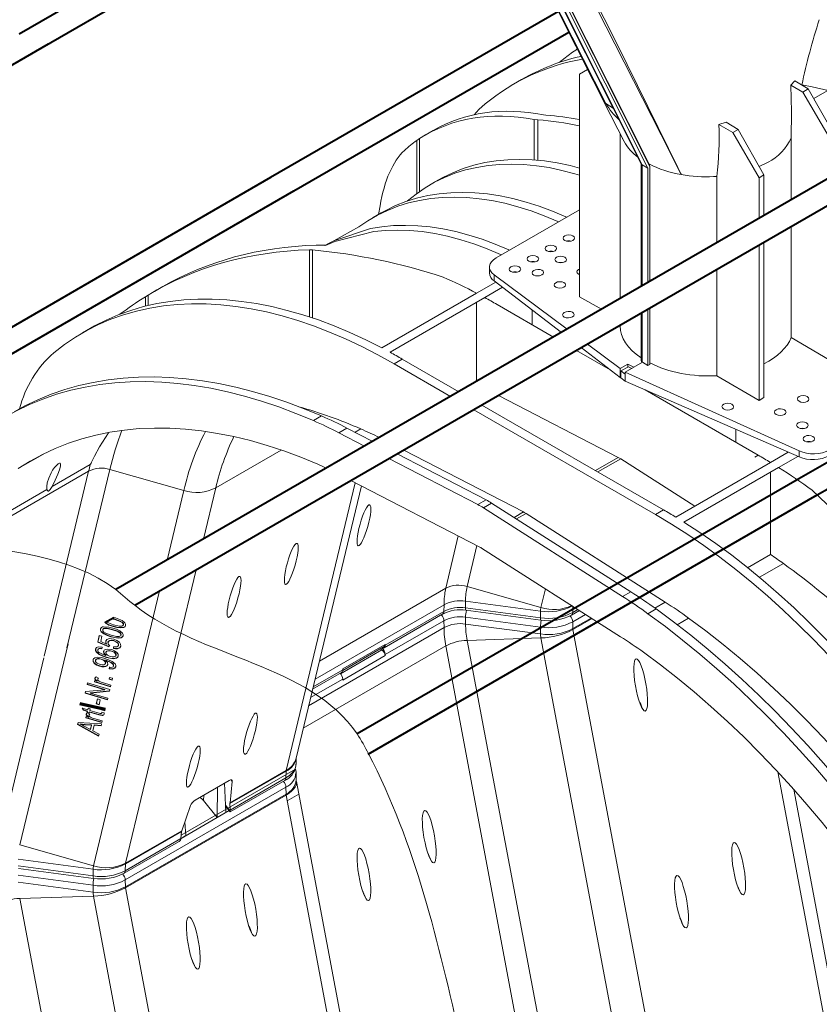
# Model space of a CAD drawing. Units: millimetres. Extents: x -7186 to 15976, y 0 to 2520.
# Drawn here: x 200 to 356, y 990 to 1182 of the extents above; entities that cross this region are included whole.
import ezdxf
from ezdxf import colors
from ezdxf.entities.mleader import LeaderData, LeaderLine
from ezdxf.math import Vec2, Vec3

# ---------------------------------------------------------------- set-up
doc = ezdxf.new("R2010")
doc.units = ezdxf.units.MM
doc.header["$LTSCALE"] = 0.5
for name, color, linetype, lineweight in [('HAURATON_ConstructionSite_Contour', 7, 'Continuous', 40), ('HAURATON_Isometrie', 9, 'Continuous', 5), ('HAURATON_Product_Contour', 7, 'Continuous', 40)]:
    doc.layers.add(name, color=color, linetype=linetype, lineweight=lineweight)
doc.layers.add('HAURATON_Text_Macro', color=112, linetype='Continuous')
doc.styles.get("Standard").update_dxf_attribs({"font": 'arial.ttf'})

msp = doc.modelspace()

# ---------------------------------------------------------------- linework, layer by layer
at = {"layer": 'HAURATON_ConstructionSite_Contour'}
for p, q in [((290.697, 1231.926), (199.738, 1179.416)), ((204.239, 1176.818), (295.198, 1229.328)), ((304.818, 1183.79), (248.733, 1151.413)), ((253.234, 1148.815), (306.849, 1179.767)), ((143.032, 1141.484), (205.423, 1177.502)), ((394.17, 1172.473), (303.211, 1119.964)), ((307.711, 1117.366), (398.67, 1169.875)), ((248.733, 1151.413), (154.092, 1096.778)), ((157.805, 1093.732), (253.234, 1148.815)), ((441.697, 1144.654), (350.738, 1092.144)), ((355.239, 1089.546), (446.198, 1142.056)), ((303.211, 1119.964), (218.548, 1071.089)), ((222.257, 1068.034), (307.711, 1117.366)), ((351.373, 1092.511), (265.566, 1042.976)), ((267.747, 1039.038), (355.239, 1089.547)), ((216.434, 1064.672), (218.161, 1065.669))]:
    msp.add_line(p, q, dxfattribs=at)
at = {"layer": 'HAURATON_Isometrie'}
for p, q in [((304.626, 1188.37), (322.267, 1153.255)), ((305.044, 1188.612), (322.649, 1153.57)), ((305.09, 1188.638), (322.48, 1154.025)), ((303.951, 1187.981), (320.956, 1154.134)), ((304.028, 1188.025), (321.162, 1153.921)), ((374.464, 1178.292), (354.581, 1166.814)), ((310.504, 1172.526), (308.915, 1171.609)), ((308.915, 1171.609), (308.915, 1128.185)), ((297.65, 1170.545), (296.059, 1169.626)), ((350.864, 1170.303), (350.115, 1169.473)), ((350.115, 1169.473), (352.464, 1168.094)), ((350.864, 1170.303), (353.507, 1168.697)), ((352.464, 1168.094), (353.507, 1168.697)), ((357.599, 1159.302), (352.464, 1168.094)), ((353.507, 1168.697), (358.554, 1159.853)), ((314.034, 1165.868), (315.506, 1164.981)), ((301.906, 1163.657), (302.392, 1163.595)), ((300.801, 1162.676), (300.072, 1162.768)), ((300.072, 1154.862), (300.072, 1162.768)), ((300.801, 1154.801), (300.801, 1162.676)), ((337.517, 1162.2), (336.092, 1161.775)), ((336.092, 1161.775), (338.781, 1160.195)), ((337.517, 1162.2), (339.825, 1160.798)), ((280.428, 1160.603), (278.815, 1159.672)), ((316.859, 1159.935), (316.859, 1127.843)), ((338.781, 1160.195), (339.825, 1160.798)), ((343.917, 1151.403), (338.781, 1160.195)), ((339.825, 1160.798), (344.871, 1151.954)), ((277.732, 1159.013), (277.228, 1158.68)), ((277.228, 1148.339), (277.228, 1158.68)), ((277.732, 1148.7), (277.732, 1159.013)), ((317.323, 1159.014), (317.33, 1159.004)), ((350.168, 1147.071), (350.168, 1159.108)), ((320.91, 1154.226), (320.909, 1130.181)), ((322.267, 1153.255), (321.162, 1153.921)), ((321.162, 1153.921), (321.162, 1130.327)), ((322.48, 1154.025), (322.649, 1153.57)), ((343.934, 1153.596), (345.667, 1154.433)), ((322.267, 1153.255), (322.267, 1130.965)), ((322.649, 1153.57), (322.649, 1131.185)), ((344.871, 1151.954), (343.917, 1151.403)), ((344.871, 1151.954), (344.871, 1144.014)), ((281.439, 1150.968), (279.848, 1150.05)), ((335.042, 1151.609), (335.714, 1151.647)), ((335.714, 1138.727), (335.714, 1151.647)), ((343.917, 1143.463), (343.917, 1151.403)), ((270.302, 1144.539), (268.711, 1143.62)), ((270.053, 1145.908), (269.766, 1144.229)), ((308.915, 1145.15), (292.696, 1135.787)), ((350.168, 1120.242), (350.168, 1141.875)), ((306.515, 1139.066), (306.444, 1139.025)), ((344.871, 1138.818), (344.871, 1108.53)), ((256.314, 1137.337), (256.89, 1137.327)), ((256.314, 1124.249), (256.314, 1137.337)), ((256.89, 1124.058), (256.89, 1137.327)), ((259.549, 1138.228), (257.618, 1138.259)), ((303.015, 1137.045), (302.943, 1137.004)), ((343.917, 1107.979), (343.917, 1138.267)), ((291.378, 1133.969), (291.378, 1132.848)), ((296.014, 1133.004), (295.943, 1132.963)), ((335.714, 1112.796), (335.714, 1133.531)), ((292.607, 1131.037), (288.868, 1128.879)), ((292.284, 1132.442), (306.517, 1121.872)), ((292.284, 1132.442), (292.284, 1131.284)), ((292.284, 1131.284), (305.407, 1121.231)), ((227.707, 1130.168), (226.094, 1129.236)), ((288.868, 1128.879), (270.413, 1118.225)), ((293.924, 1130.028), (290.459, 1128.028)), ((224.328, 1128.174), (224.88, 1128.515)), ((224.328, 1126.352), (224.328, 1128.174)), ((224.88, 1126.486), (224.88, 1128.515)), ((290.459, 1128.028), (272.004, 1117.374)), ((288.868, 1111.684), (288.868, 1127.11)), ((313.221, 1125.742), (308.915, 1128.185)), ((292.846, 1126.689), (303.853, 1120.335)), ((299.687, 1122.74), (299.687, 1125.613)), ((320.909, 1124.985), (320.909, 1115.766)), ((321.162, 1125.131), (321.162, 1115.414)), ((322.267, 1125.769), (322.267, 1114.776)), ((322.649, 1125.989), (322.649, 1114.996)), ((213.645, 1122.05), (212.054, 1121.132)), ((316.859, 1122.647), (316.859, 1122.489)), ((357.599, 1115.877), (350.168, 1120.242)), ((308.354, 1117.737), (314.906, 1113.954)), ((309.275, 1118.268), (316.867, 1112.451)), ((310.453, 1118.949), (316.867, 1114.186)), ((274.39, 1116.035), (272.799, 1115.116)), ((274.39, 1116.035), (285.398, 1109.68)), ((321.173, 1115.408), (317.824, 1113.475)), ((319.499, 1114.441), (321.173, 1115.408)), ((321.162, 1115.414), (321.173, 1115.408)), ((321.173, 1115.408), (322.267, 1114.776)), ((283.807, 1108.762), (272.799, 1115.116)), ((314.834, 1114.009), (314.834, 1113.995)), ((318.365, 1115.05), (316.867, 1114.186)), ((316.867, 1114.186), (316.867, 1112.451)), ((317.004, 1113.724), (318.444, 1114.555)), ((317.004, 1112.366), (317.004, 1113.724)), ((317.004, 1113.724), (317.824, 1113.114)), ((317.824, 1113.475), (351.718, 1098.131)), ((317.824, 1113.475), (317.824, 1113.114)), ((318.365, 1115.05), (319.499, 1114.441)), ((318.365, 1114.51), (318.365, 1115.05)), ((318.444, 1114.555), (319.092, 1114.207)), ((322.267, 1114.776), (322.649, 1114.996)), ((316.867, 1112.451), (317.004, 1112.53)), ((317.004, 1112.366), (317.824, 1111.718)), ((317.824, 1111.718), (317.824, 1113.114)), ((317.824, 1111.718), (351.718, 1096.974)), ((343.917, 1107.979), (335.714, 1112.796)), ((321.698, 1110.033), (343.758, 1097.298)), ((316.461, 1096.882), (293.121, 1108.943)), ((344.871, 1108.53), (343.917, 1107.979)), ((323.711, 1085.726), (288.307, 1106.164)), ((289.898, 1107.082), (325.302, 1086.644)), ((258.651, 1104.958), (257.06, 1104.039)), ((263.612, 1102.597), (262.021, 1101.679)), ((263.612, 1102.597), (268.633, 1100.002)), ((266.315, 1102.417), (265.203, 1101.775)), ((339.366, 1102.347), (339.366, 1099.834)), ((262.021, 1101.679), (267.042, 1099.084)), ((238.04, 1090.923), (250.811, 1098.295)), ((274.666, 1098.289), (298.005, 1086.227)), ((351.718, 1098.131), (351.718, 1096.974)), ((199.558, 1094.684), (204.789, 1097.704)), ((271.792, 1096.63), (289.131, 1087.669)), ((273.383, 1097.548), (290.722, 1088.588)), ((316.461, 1096.882), (312.015, 1094.315)), ((316.961, 1096.593), (312.514, 1094.026)), ((316.961, 1096.593), (331.411, 1087.377)), ((343.758, 1097.298), (343.115, 1096.927)), ((349.618, 1097.888), (346.144, 1095.882)), ((351.499, 1097.069), (347.735, 1094.896)), ((206.134, 1091.182), (213.581, 1095.481)), ((209.021, 1059.752), (217.417, 1094.52)), ((217.417, 1094.52), (231.804, 1090.419)), ((346.144, 1095.882), (327.689, 1085.228)), ((347.735, 1094.896), (329.28, 1084.242)), ((213.26, 1094.184), (191.476, 1081.609)), ((204.597, 1058.102), (213.26, 1094.184)), ((264.393, 1092.358), (289.497, 1079.385)), ((346.144, 1093.977), (346.144, 1077.941)), ((191.797, 1082.905), (205.144, 1090.61)), ((228.545, 1076.86), (231.804, 1090.419)), ((235.645, 1080.959), (238.04, 1090.923)), ((251.756, 1035.833), (265.238, 1091.921)), ((253.678, 1038.221), (266.437, 1091.302)), ((290.722, 1088.588), (289.131, 1087.669)), ((291.788, 1087.972), (290.197, 1087.054)), ((317.307, 1069.763), (290.197, 1087.054)), ((318.898, 1070.681), (291.788, 1087.972)), ((325.302, 1086.644), (323.711, 1085.726)), ((298.005, 1086.227), (296.178, 1085.172)), ((298.505, 1085.939), (296.653, 1084.87)), ((325.615, 1068.648), (298.505, 1085.939)), ((282.86, 1071.356), (285.31, 1081.549)), ((287.018, 1071.691), (288.937, 1079.675)), ((289.83, 1079.193), (316.941, 1061.902)), ((346.144, 1077.941), (341.684, 1075.367)), ((348.651, 1076.193), (343.975, 1073.493)), ((220.454, 1017.763), (234.195, 1074.925)), ((258.224, 1057.133), (282.86, 1071.356)), ((287.018, 1071.691), (301.405, 1067.59)), ((301.405, 1067.59), (302.284, 1071.25)), ((214.218, 1017.259), (227.094, 1070.826)), ((318.898, 1070.681), (317.307, 1069.763)), ((257.386, 1053.645), (282.525, 1068.157)), ((282.525, 1068.157), (282.505, 1066.84)), ((286.719, 1068.852), (286.699, 1067.542)), ((286.699, 1067.542), (301.306, 1065.596)), ((286.719, 1068.852), (301.325, 1066.906)), ((307.615, 1067.85), (307.596, 1066.63)), ((323.858, 1067.315), (322.267, 1066.396)), ((325.615, 1068.648), (323.612, 1067.491)), ((218.39, 1065.265), (217.732, 1065.422)), ((218.411, 1065.325), (217.811, 1065.467)), ((218.161, 1065.669), (218.468, 1065.592)), ((270.83, 1059.736), (282.272, 1066.341)), ((271.063, 1060.235), (282.505, 1066.84)), ((301.306, 1063.776), (286.699, 1065.722)), ((286.719, 1064.389), (286.699, 1065.722)), ((286.803, 1067.068), (301.41, 1065.122)), ((301.325, 1066.906), (301.306, 1065.596)), ((307.363, 1066.131), (308.91, 1067.024)), ((307.596, 1066.63), (308.61, 1067.215)), ((310.096, 1066.268), (307.596, 1064.825)), ((311.208, 1065.558), (307.616, 1063.484)), ((311.364, 1065.459), (307.641, 1063.31)), ((330.196, 1065.539), (327.972, 1064.255)), ((215.595, 1063.47), (215.624, 1063.535)), ((218.085, 1063.965), (218.064, 1063.906)), ((218.411, 1065.325), (218.39, 1065.265)), ((220.032, 1064.199), (220.053, 1064.259)), ((220.063, 1064.29), (220.042, 1064.231)), ((256.14, 1048.463), (282.525, 1063.695)), ((282.505, 1065.035), (271.063, 1058.43)), ((282.525, 1063.695), (282.505, 1065.035)), ((286.719, 1064.389), (301.325, 1062.443)), ((301.325, 1062.443), (301.306, 1063.776)), ((307.616, 1063.484), (307.596, 1064.825)), ((215.042, 1060.856), (215.349, 1062.14)), ((215.063, 1060.915), (215.356, 1062.138)), ((215.349, 1062.14), (215.858, 1061.99)), ((215.595, 1063.47), (215.574, 1063.411)), ((215.858, 1061.99), (215.611, 1060.959)), ((216.043, 1063.361), (216.021, 1063.302)), ((217.606, 1061.97), (217.585, 1061.911)), ((217.931, 1063.33), (217.91, 1063.271)), ((219.552, 1062.204), (219.573, 1062.264)), ((219.584, 1062.295), (219.562, 1062.236)), ((287.018, 1061.204), (301.405, 1061.667)), ((301.405, 1061.667), (318.99, 968.203)), ((307.641, 1063.31), (325.226, 969.846)), ((199.831, 1021.36), (209.245, 1060.522)), ((215.063, 1060.915), (215.042, 1060.856)), ((217.208, 1059.945), (215.042, 1060.856)), ((217.229, 1060.004), (215.063, 1060.915)), ((215.364, 1059.643), (215.343, 1059.583)), ((215.611, 1060.959), (216.742, 1060.475)), ((215.885, 1059.904), (215.851, 1059.576)), ((216.609, 1061.103), (216.588, 1061.044)), ((216.609, 1061.103), (216.649, 1061.157)), ((216.764, 1060.534), (216.742, 1060.475)), ((217.073, 1060.926), (217.052, 1060.867)), ((217.344, 1060.225), (217.208, 1059.945)), ((217.229, 1060.004), (217.208, 1059.945)), ((217.365, 1060.284), (217.229, 1060.004)), ((218.107, 1059.619), (218.14, 1059.967)), ((218.129, 1059.679), (218.107, 1059.619)), ((218.129, 1059.679), (218.162, 1060.026)), ((218.166, 1061.144), (218.145, 1061.085)), ((219.065, 1060.182), (219.087, 1060.241)), ((219.098, 1060.276), (219.077, 1060.217)), ((255.085, 1044.075), (282.86, 1060.109)), ((262.781, 1055.346), (270.879, 1060.021)), ((262.792, 1055.644), (271.066, 1060.42)), ((271.066, 1060.42), (271.063, 1060.235)), ((282.86, 1060.109), (300.446, 966.645)), ((287.018, 1061.204), (304.603, 967.74)), ((195.674, 1021.024), (204.511, 1057.79)), ((214.652, 1059.547), (214.631, 1059.488)), ((214.652, 1059.547), (214.689, 1059.607)), ((215.096, 1059.436), (215.067, 1059.358)), ((216.195, 1059.107), (216.174, 1059.048)), ((216.195, 1059.107), (216.225, 1059.158)), ((216.622, 1058.31), (216.601, 1058.251)), ((216.663, 1058.945), (216.642, 1058.886)), ((216.753, 1057.932), (216.732, 1057.873)), ((217.74, 1059.121), (217.719, 1059.062)), ((218.6, 1058.246), (218.621, 1058.305)), ((218.633, 1058.342), (218.611, 1058.282)), ((262.376, 1054.682), (270.429, 1059.331)), ((271.066, 1058.241), (262.792, 1053.465)), ((270.056, 1059.546), (270.429, 1059.331)), ((271.066, 1058.241), (271.063, 1058.43)), ((214.149, 1057.456), (214.128, 1057.396)), ((214.149, 1057.456), (214.18, 1057.514)), ((214.608, 1057.394), (214.587, 1057.335)), ((215.417, 1056.207), (215.396, 1056.148)), ((215.713, 1057.565), (215.692, 1057.505)), ((216.535, 1056.671), (216.556, 1056.73)), ((216.569, 1056.772), (216.547, 1056.712)), ((216.596, 1057.34), (216.575, 1057.28)), ((216.682, 1057.249), (216.575, 1057.28)), ((216.703, 1057.308), (216.596, 1057.34)), ((216.703, 1057.308), (216.682, 1057.249)), ((217.293, 1055.637), (217.318, 1055.957)), ((217.314, 1055.696), (217.34, 1056.016)), ((218.095, 1056.147), (218.133, 1056.252)), ((218.129, 1056.243), (218.108, 1056.184)), ((214.736, 1054.082), (215.205, 1053.828)), ((217.234, 1053.626), (217.321, 1053.988)), ((217.255, 1053.686), (217.327, 1053.986)), ((217.314, 1055.696), (217.293, 1055.637)), ((217.321, 1053.988), (217.926, 1053.808)), ((256.92, 1051.706), (262.557, 1054.96)), ((257.021, 1052.129), (262.79, 1055.459)), ((262.79, 1055.459), (262.792, 1055.644)), ((212.99, 1052.589), (213.068, 1052.916)), ((213.011, 1052.648), (212.99, 1052.589)), ((216.392, 1051.582), (212.99, 1052.589)), ((213.011, 1052.648), (213.075, 1052.914)), ((216.413, 1051.641), (213.011, 1052.648)), ((213.068, 1052.916), (217.402, 1051.633)), ((214.392, 1053.094), (214.46, 1053.381)), ((214.414, 1053.154), (214.392, 1053.094)), ((217.532, 1052.165), (214.392, 1053.094)), ((214.414, 1053.154), (214.467, 1053.379)), ((217.547, 1052.226), (214.414, 1053.154)), ((214.46, 1053.381), (214.937, 1053.239)), ((214.508, 1053.868), (214.487, 1053.808)), ((214.958, 1053.298), (214.937, 1053.239)), ((215.064, 1053.719), (215.038, 1053.645)), ((215.964, 1052.968), (217.608, 1052.481)), ((217.255, 1053.686), (217.234, 1053.626)), ((217.839, 1053.447), (217.234, 1053.626)), ((217.854, 1053.508), (217.255, 1053.686)), ((217.608, 1052.481), (217.532, 1052.165)), ((217.926, 1053.808), (217.839, 1053.447)), ((262.79, 1053.654), (256.517, 1050.033)), ((262.79, 1053.654), (262.792, 1053.465)), ((212.58, 1050.879), (212.664, 1051.229)), ((212.601, 1050.938), (212.58, 1050.879)), ((216.914, 1049.596), (212.58, 1050.879)), ((212.601, 1050.938), (212.671, 1051.23)), ((216.929, 1049.657), (212.601, 1050.938)), ((212.664, 1051.229), (216.392, 1051.582)), ((217.318, 1051.282), (213.588, 1050.933)), ((213.609, 1050.992), (213.588, 1050.933)), ((213.588, 1050.933), (216.993, 1049.925)), ((217.332, 1051.341), (213.609, 1050.992)), ((216.413, 1051.641), (216.392, 1051.582)), ((217.402, 1051.633), (217.318, 1051.282)), ((214.758, 1048.803), (214.992, 1049.778)), ((214.779, 1048.862), (214.758, 1048.803)), ((215.292, 1048.645), (214.758, 1048.803)), ((214.779, 1048.862), (214.998, 1049.776)), ((215.307, 1048.706), (214.779, 1048.862)), ((214.992, 1049.778), (215.526, 1049.62)), ((215.526, 1049.62), (215.292, 1048.645)), ((216.993, 1049.925), (216.914, 1049.596)), ((211.989, 1047.984), (213.085, 1047.66)), ((212.233, 1047.573), (211.989, 1047.984)), ((212.254, 1047.632), (212.057, 1047.964)), ((212.254, 1047.632), (212.233, 1047.573)), ((213.009, 1047.343), (212.233, 1047.573)), ((213.031, 1047.403), (212.254, 1047.632)), ((212.709, 1046.092), (212.777, 1046.378)), ((212.73, 1046.151), (212.784, 1046.376)), ((212.777, 1046.378), (213.254, 1046.236)), ((212.825, 1046.865), (212.804, 1046.806)), ((212.954, 1047.111), (213.009, 1047.343)), ((212.975, 1047.17), (212.954, 1047.111)), ((213.368, 1046.988), (212.954, 1047.111)), ((212.975, 1047.17), (213.031, 1047.403)), ((213.383, 1047.049), (212.975, 1047.17)), ((213.031, 1047.403), (213.009, 1047.343)), ((213.053, 1047.079), (213.522, 1046.826)), ((213.085, 1047.66), (213.162, 1047.98)), ((213.106, 1047.719), (213.085, 1047.66)), ((213.106, 1047.719), (213.168, 1047.978)), ((213.162, 1047.98), (213.576, 1047.857)), ((213.275, 1046.296), (213.254, 1046.236)), ((213.381, 1046.716), (213.354, 1046.642)), ((213.423, 1047.221), (213.368, 1046.988)), ((213.444, 1047.28), (213.423, 1047.221)), ((215.229, 1046.686), (213.423, 1047.221)), ((215.251, 1046.745), (213.444, 1047.28)), ((213.576, 1047.857), (213.499, 1047.537)), ((213.499, 1047.537), (215.335, 1046.993)), ((215.251, 1046.745), (215.229, 1046.686)), ((215.795, 1047.641), (215.882, 1048.003)), ((215.816, 1047.701), (215.795, 1047.641)), ((216.401, 1047.462), (215.795, 1047.641)), ((215.805, 1047.023), (215.827, 1047.083)), ((215.816, 1047.701), (215.888, 1048.001)), ((216.416, 1047.523), (215.816, 1047.701)), ((215.826, 1047.191), (216.306, 1047.095)), ((215.882, 1048.003), (216.488, 1047.823)), ((216.488, 1047.823), (216.401, 1047.462)), ((211.119, 1044.8), (211.207, 1045.168)), ((211.14, 1044.86), (211.119, 1044.8)), ((215.214, 1042.524), (211.119, 1044.8)), ((211.14, 1044.86), (211.214, 1045.168)), ((215.229, 1042.587), (211.14, 1044.86)), ((211.207, 1045.168), (215.793, 1044.944)), ((211.638, 1044.901), (211.616, 1044.842)), ((212.41, 1044.457), (213.613, 1043.797)), ((212.58, 1044.818), (212.559, 1044.759)), ((213.823, 1044.672), (212.559, 1044.759)), ((213.844, 1044.732), (212.58, 1044.818)), ((212.73, 1046.151), (212.709, 1046.092)), ((215.849, 1045.162), (212.709, 1046.092)), ((215.864, 1045.223), (212.73, 1046.151)), ((213.613, 1043.797), (213.823, 1044.672)), ((213.634, 1043.856), (213.844, 1044.732)), ((213.844, 1044.732), (213.823, 1044.672)), ((214.315, 1044.64), (214.057, 1043.56)), ((214.281, 1045.965), (215.925, 1045.479)), ((214.336, 1044.699), (214.315, 1044.64)), ((215.7, 1044.552), (214.315, 1044.64)), ((215.715, 1044.612), (214.336, 1044.699)), ((215.793, 1044.944), (215.7, 1044.552)), ((215.925, 1045.479), (215.849, 1045.162)), ((213.634, 1043.856), (213.613, 1043.797)), ((214.057, 1043.56), (215.302, 1042.887)), ((215.302, 1042.887), (215.214, 1042.524)), ((253.654, 1036.83), (253.681, 1037.08)), ((253.689, 1037.094), (253.708, 1038.344)), ((253.583, 1036.058), (231.306, 1023.198)), ((240.807, 1029.379), (251.732, 1035.686)), ((240.815, 1029.516), (251.756, 1035.833)), ((251.732, 1035.686), (251.712, 1034.369)), ((253.709, 1034.013), (253.689, 1035.348)), ((347.563, 1035.565), (356.528, 987.916)), ((234.014, 1030.034), (240.677, 1033.88)), ((239.726, 1033.331), (240.016, 1027.648)), ((241.26, 1033.69), (240.815, 1029.516)), ((240.858, 1028.103), (251.712, 1034.369)), ((240.878, 1027.75), (251.479, 1033.869)), ((241.26, 1033.69), (241.014, 1033.994)), ((253.765, 1033.553), (253.709, 1033.964)), ((271.331, 940.243), (253.745, 1033.707)), ((251.712, 1032.563), (220.41, 1014.493)), ((220.43, 1013.153), (251.732, 1031.223)), ((220.454, 1012.978), (251.756, 1031.048)), ((235.71, 1031.013), (235.669, 1029.957)), ((238.396, 1032.564), (238.323, 1026.671)), ((251.732, 1031.223), (251.712, 1032.563)), ((251.756, 1031.048), (269.342, 937.584)), ((251.967, 1029.929), (254.212, 1031.225)), ((358.517, 990.575), (350.703, 1032.108)), ((231.396, 1024.079), (233.137, 1029.001)), ((235.669, 1029.957), (238.323, 1026.671)), ((239.945, 1029.046), (240.853, 1027.921)), ((240.807, 1029.379), (240.858, 1028.103)), ((231.265, 1022.58), (240.655, 1028.001)), ((238.323, 1026.671), (240.016, 1027.648)), ((239.954, 1028.869), (240.854, 1027.755)), ((231.986, 1025.748), (232.18, 1023.125)), ((220.43, 1017.616), (231.355, 1023.922)), ((220.454, 1017.763), (231.396, 1024.079)), ((231.263, 1022.564), (231.355, 1023.922)), ((199.831, 1021.36), (214.218, 1017.259)), ((220.177, 1015.799), (230.778, 1021.919)), ((220.41, 1016.298), (231.263, 1022.564)), ((231.266, 1022.597), (232.18, 1023.125)), ((199.532, 1018.52), (214.139, 1016.574)), ((220.43, 1017.616), (220.41, 1016.298)), ((199.512, 1017.21), (214.119, 1015.264)), ((199.617, 1016.737), (214.224, 1014.79)), ((214.139, 1016.574), (214.119, 1015.264)), ((214.119, 1013.444), (199.512, 1015.39)), ((199.532, 1014.057), (214.139, 1012.111)), ((220.43, 1013.153), (220.41, 1014.493)), ((214.139, 1012.111), (214.119, 1013.444)), ((220.454, 1012.978), (238.04, 919.514)), ((199.831, 1010.873), (214.218, 1011.335)), ((199.831, 1010.873), (217.417, 917.409)), ((214.218, 1011.335), (231.804, 917.871))]:
    msp.add_line(p, q, dxfattribs=at)
at = {"layer": 'HAURATON_Isometrie', "lineweight": 70}
msp.add_line((211.526, 1048.861), (216.476, 1047.773), dxfattribs=at)
at = {"layer": 'HAURATON_Isometrie', "flags": 128}
for points in [[(302.984, 1187.423), (304.792, 1183.841), (315.049, 1163.522), (316.376, 1160.893), (317.599, 1158.47), (317.612, 1158.444)], [(303.121, 1187.502), (303.143, 1187.459), (314.034, 1165.868)], [(328.749, 1152.015), (328.738, 1152.037), (324.806, 1159.756), (315.826, 1177.471), (310.821, 1187.406)], [(311.288, 1187.406), (316.179, 1177.57), (326.249, 1157.116), (327.543, 1154.473), (328.629, 1152.261), (328.716, 1152.082), (328.738, 1152.037), (328.749, 1152.015)], [(350.115, 1169.473), (350.25, 1164.235), (350.168, 1159.108)], [(357.36, 1168.418), (354.245, 1169.13), (352.239, 1169.518)], [(290.509, 1165.775), (289.299, 1164.678), (288.364, 1163.672)], [(317.612, 1158.444), (317.599, 1158.47), (317.325, 1159.015)], [(308.915, 1151.903), (308.043, 1152.165), (305.502, 1152.836), (302.994, 1153.361), (300.523, 1153.74), (298.093, 1153.971), (295.711, 1154.054), (293.379, 1153.99), (291.103, 1153.777), (288.886, 1153.417), (286.733, 1152.911), (284.648, 1152.258), (282.635, 1151.461), (280.698, 1150.521), (278.841, 1149.44), (277.066, 1148.219), (275.378, 1146.862), (275.342, 1146.831)], [(308.915, 1153.287), (307.093, 1153.754), (304.585, 1154.279), (302.114, 1154.658), (299.684, 1154.889), (297.302, 1154.973), (294.97, 1154.908), (292.694, 1154.696), (290.477, 1154.336), (288.324, 1153.829), (286.239, 1153.177), (284.226, 1152.38), (282.289, 1151.44), (281.439, 1150.968)], [(270.302, 1144.539), (271.152, 1145.01), (273.089, 1145.95), (275.102, 1146.747), (277.187, 1147.4), (279.34, 1147.907), (281.557, 1148.266), (283.833, 1148.479), (286.165, 1148.543), (288.548, 1148.46), (290.977, 1148.229), (293.448, 1147.85), (295.956, 1147.325), (298.497, 1146.654), (301.065, 1145.839), (303.656, 1144.881), (306.264, 1143.781), (306.422, 1143.711)], [(261.051, 1139.106), (265.929, 1141.79), (267.704, 1143.011), (269.561, 1144.092), (271.498, 1145.032), (273.511, 1145.829), (275.596, 1146.481), (277.749, 1146.988), (279.966, 1147.348), (282.242, 1147.56), (284.574, 1147.625), (286.957, 1147.542), (289.386, 1147.31), (291.857, 1146.932), (294.365, 1146.407), (296.906, 1145.736), (299.474, 1144.92), (302.065, 1143.962), (304.673, 1142.863), (304.831, 1142.792)], [(295.285, 1137.282), (295.128, 1137.352), (292.519, 1138.451), (289.928, 1139.41), (287.36, 1140.225), (284.819, 1140.896), (282.311, 1141.421), (279.84, 1141.8), (277.411, 1142.031), (275.028, 1142.114), (272.696, 1142.05), (270.42, 1141.837), (268.203, 1141.477), (261.051, 1139.106)], [(293.694, 1136.363), (293.537, 1136.434), (290.928, 1137.533), (288.337, 1138.491), (285.769, 1139.306), (283.228, 1139.977), (280.72, 1140.503), (278.249, 1140.881), (275.82, 1141.112), (273.437, 1141.196), (271.105, 1141.131), (268.829, 1140.919), (261.266, 1138.982)], [(261.051, 1139.106), (260.015, 1138.581), (259.289, 1138.18)], [(261.266, 1138.982), (260.362, 1138.603), (259.421, 1138.169)], [(305.558, 1134.846), (305.256, 1134.87), (304.934, 1134.843)], [(301.104, 1132.274), (300.801, 1132.298), (300.479, 1132.271)], [(270.413, 1118.225), (267.3, 1119.79), (264.197, 1121.219), (261.107, 1122.51), (258.034, 1123.663), (254.983, 1124.674), (251.958, 1125.543), (248.962, 1126.269), (246, 1126.851), (243.075, 1127.288), (240.191, 1127.579), (237.353, 1127.724), (234.563, 1127.723), (231.826, 1127.575), (229.145, 1127.282), (226.523, 1126.843), (223.965, 1126.259), (221.473, 1125.531), (219.051, 1124.659), (216.702, 1123.645), (214.429, 1122.491), (213.645, 1122.05)], [(272.799, 1115.116), (269.645, 1116.871), (266.495, 1118.489), (263.353, 1119.968), (260.224, 1121.308), (257.112, 1122.505), (254.021, 1123.558), (250.955, 1124.467), (247.919, 1125.228), (244.916, 1125.843), (241.951, 1126.309), (239.028, 1126.626), (236.15, 1126.794), (233.322, 1126.812), (230.546, 1126.681), (227.828, 1126.4), (225.171, 1125.971), (222.577, 1125.393), (220.052, 1124.667), (217.597, 1123.795), (215.217, 1122.777), (212.915, 1121.615), (210.693, 1120.31), (208.556, 1118.865), (206.504, 1117.28)], [(194.42, 1103.141), (196.785, 1104.63), (199.232, 1105.979), (201.757, 1107.187), (204.358, 1108.252), (207.031, 1109.174), (209.774, 1109.951), (212.584, 1110.582), (215.457, 1111.067), (218.391, 1111.406), (221.382, 1111.597), (224.427, 1111.64), (227.522, 1111.536), (230.664, 1111.285), (233.85, 1110.887), (237.075, 1110.342), (240.337, 1109.651), (243.631, 1108.815), (246.954, 1107.835), (250.303, 1106.711), (253.673, 1105.446), (257.06, 1104.039)], [(198.764, 1105.774), (200.823, 1106.897), (203.348, 1108.105), (205.949, 1109.17), (208.622, 1110.092), (211.365, 1110.869), (214.175, 1111.501), (217.048, 1111.986), (219.982, 1112.324), (222.973, 1112.515), (226.018, 1112.559), (229.113, 1112.455), (232.255, 1112.204), (235.441, 1111.806), (238.666, 1111.261), (241.928, 1110.57), (245.222, 1109.734), (248.545, 1108.753), (251.894, 1107.63), (255.264, 1106.364), (258.651, 1104.958)], [(199.558, 1094.684), (201.874, 1096.137), (204.273, 1097.447), (206.752, 1098.611), (209.309, 1099.629), (211.94, 1100.498), (214.642, 1101.219), (217.411, 1101.791), (220.245, 1102.211), (223.139, 1102.481), (226.09, 1102.6), (229.095, 1102.567), (232.15, 1102.382), (235.25, 1102.047), (238.393, 1101.56), (241.574, 1100.924), (244.79, 1100.137), (248.036, 1099.203), (251.309, 1098.121), (254.605, 1096.893), (257.918, 1095.521)], [(352.729, 1102.502), (352.349, 1102.54), (351.987, 1102.506)], [(217.144, 1101.666), (215.403, 1098.962), (214.425, 1097.14), (214.024, 1096.324), (213.826, 1095.913), (213.756, 1095.77), (213.707, 1095.674), (213.672, 1095.609), (213.647, 1095.565), (213.628, 1095.535), (213.606, 1095.504), (213.596, 1095.493), (213.585, 1095.483), (213.581, 1095.481)], [(205.144, 1090.61), (205.107, 1091.214), (205.205, 1091.893), (205.478, 1092.844), (205.933, 1093.848), (206.245, 1094.373), (206.638, 1094.916), (206.935, 1095.253), (207.145, 1095.454), (207.311, 1095.586), (207.468, 1095.68), (207.578, 1095.72), (207.693, 1095.717), (207.787, 1095.602), (207.768, 1095.145), (207.564, 1094.427), (207.254, 1093.603), (206.769, 1092.446), (206.134, 1091.182)], [(206.134, 1091.182), (205.791, 1090.636), (205.67, 1090.492), (205.571, 1090.399), (205.488, 1090.343), (205.414, 1090.315), (205.33, 1090.317), (205.231, 1090.391), (205.144, 1090.61)], [(323.711, 1085.726), (326.866, 1083.838), (330.016, 1081.819), (333.158, 1079.671), (336.287, 1077.397), (339.399, 1075.001), (342.49, 1072.486), (345.556, 1069.855), (348.592, 1067.111), (351.594, 1064.259), (354.559, 1061.302), (357.483, 1058.244)], [(391.597, 1012.266), (389.57, 1016.173), (387.458, 1020.043), (385.264, 1023.87), (382.99, 1027.649), (380.641, 1031.375), (378.219, 1035.043), (375.727, 1038.648), (373.169, 1042.186), (370.548, 1045.652), (367.867, 1049.041), (365.129, 1052.348), (362.34, 1055.57), (359.501, 1058.703), (356.618, 1061.741), (353.693, 1064.681), (350.731, 1067.52), (347.735, 1070.253), (344.709, 1072.876), (341.658, 1075.387), (338.586, 1077.783), (335.496, 1080.059), (332.392, 1082.213), (329.28, 1084.242)], [(386.499, 994.093), (384.133, 998.313), (381.687, 1002.487), (379.162, 1006.61), (376.561, 1010.678), (373.888, 1014.686), (371.145, 1018.63), (368.335, 1022.506), (365.461, 1026.309), (362.528, 1030.034), (359.537, 1033.679), (356.492, 1037.238), (353.397, 1040.707), (350.255, 1044.084), (347.069, 1047.364), (343.844, 1050.543), (340.582, 1053.618), (337.288, 1056.585), (333.965, 1059.442), (330.616, 1062.184), (327.246, 1064.809), (323.858, 1067.315)], [(218.468, 1065.592), (219.156, 1065.361), (219.811, 1065.056), (220.345, 1064.626), (220.478, 1064.358), (220.477, 1064.093)], [(384.908, 993.175), (382.542, 997.394), (380.096, 1001.568), (377.571, 1005.691), (374.97, 1009.759), (372.297, 1013.768), (369.554, 1017.712), (366.744, 1021.587), (363.87, 1025.39), (360.937, 1029.116), (357.946, 1032.76), (354.901, 1036.319), (351.806, 1039.789), (348.664, 1043.166), (345.478, 1046.445), (342.253, 1049.624), (338.991, 1052.699), (335.697, 1055.667), (332.374, 1058.523), (329.025, 1061.266), (325.655, 1063.891), (322.267, 1066.396)], [(389.529, 996.183), (387.175, 1000.379), (384.735, 1004.526), (382.215, 1008.621), (379.615, 1012.656), (376.941, 1016.629), (374.194, 1020.533), (371.378, 1024.365), (368.498, 1028.119), (365.555, 1031.79), (362.555, 1035.375), (359.5, 1038.868), (356.394, 1042.266), (353.242, 1045.565), (350.046, 1048.76), (346.812, 1051.847), (343.543, 1054.822), (340.242, 1057.683), (336.915, 1060.425), (333.565, 1063.044), (330.196, 1065.539)], [(217.91, 1063.271), (216.846, 1063.523), (216.328, 1063.521), (216.119, 1063.431), (216.01, 1063.266)], [(217.931, 1063.33), (216.867, 1063.583), (216.349, 1063.58), (216.14, 1063.49), (216.031, 1063.325)], [(216.168, 1063.86), (217.183, 1063.799), (217.989, 1063.598)], [(216.724, 1064.84), (217.119, 1064.593), (218.142, 1064.231)], [(217.989, 1063.598), (218.677, 1063.366), (219.332, 1063.061), (219.865, 1062.631), (219.998, 1062.363), (219.998, 1062.098)], [(220.477, 1064.093), (220.354, 1063.864), (220.116, 1063.708), (219.468, 1063.62), (218.764, 1063.723), (218.064, 1063.906)], [(220.468, 1064.095), (220.376, 1063.923), (220.138, 1063.767), (219.489, 1063.679), (218.785, 1063.783), (218.085, 1063.965)], [(218.142, 1064.231), (219.204, 1063.978), (219.721, 1063.98), (219.931, 1064.067), (220.042, 1064.231)], [(220.042, 1064.231), (220.012, 1064.432), (219.862, 1064.62), (219.414, 1064.901), (218.39, 1065.265)], [(220.063, 1064.29), (220.033, 1064.491), (219.883, 1064.679), (219.435, 1064.96), (218.411, 1065.325)], [(217.585, 1061.911), (216.896, 1062.142), (216.24, 1062.447), (215.707, 1062.877), (215.573, 1063.145), (215.574, 1063.411)], [(217.606, 1061.97), (216.917, 1062.201), (216.261, 1062.506), (215.728, 1062.937), (215.594, 1063.204), (215.595, 1063.47)], [(216.01, 1063.266), (216.041, 1063.065), (216.192, 1062.878), (216.64, 1062.598), (217.663, 1062.236)], [(219.998, 1062.098), (219.875, 1061.869), (219.637, 1061.713), (218.988, 1061.625), (218.284, 1061.729), (217.585, 1061.911)], [(219.988, 1062.1), (219.896, 1061.928), (219.658, 1061.773), (219.009, 1061.684), (218.305, 1061.788), (217.606, 1061.97)], [(217.663, 1062.236), (218.724, 1061.983), (219.241, 1061.985), (219.452, 1062.072), (219.562, 1062.236)], [(219.562, 1062.236), (219.533, 1062.437), (219.382, 1062.625), (218.935, 1062.906), (217.91, 1063.271)], [(219.584, 1062.295), (219.554, 1062.496), (219.404, 1062.684), (218.956, 1062.966), (217.931, 1063.33)], [(214.631, 1059.488), (214.809, 1059.78), (215.17, 1059.938), (215.885, 1059.904)], [(215.364, 1059.643), (215.163, 1059.537), (215.103, 1059.433)], [(215.872, 1059.635), (215.581, 1059.664), (215.364, 1059.643)], [(216.588, 1061.044), (216.837, 1061.381), (217.307, 1061.537), (217.742, 1061.529), (218.184, 1061.432)], [(216.742, 1060.475), (216.59, 1060.795), (216.588, 1061.044)], [(216.764, 1060.534), (216.611, 1060.854), (216.609, 1061.103)], [(218.145, 1061.085), (217.752, 1061.165), (217.378, 1061.136), (217.151, 1061.016), (217.037, 1060.818)], [(218.166, 1061.144), (217.773, 1061.224), (217.4, 1061.195), (217.172, 1061.075), (217.058, 1060.878)], [(219.515, 1060.091), (219.314, 1059.762), (218.912, 1059.579), (218.519, 1059.555), (218.107, 1059.619)], [(219.496, 1060.084), (219.335, 1059.821), (218.933, 1059.638), (218.54, 1059.615), (218.129, 1059.679)], [(218.14, 1059.967), (218.471, 1059.924), (218.783, 1059.955), (218.975, 1060.054), (219.077, 1060.217)], [(219.077, 1060.217), (219.065, 1060.426), (218.939, 1060.631), (218.745, 1060.809), (218.145, 1061.085)], [(219.098, 1060.276), (219.086, 1060.485), (218.961, 1060.69), (218.766, 1060.868), (218.166, 1061.144)], [(218.184, 1061.432), (218.775, 1061.19), (219.264, 1060.822), (219.499, 1060.462), (219.515, 1060.091)], [(270.383, 1059.734), (270.421, 1059.72), (270.569, 1059.686), (270.705, 1059.69), (270.825, 1059.733), (270.924, 1059.812), (270.998, 1059.926), (271.045, 1060.068), (271.063, 1060.235)], [(214.128, 1057.396), (214.244, 1057.62), (214.461, 1057.784), (215.068, 1057.914), (215.75, 1057.839), (216.43, 1057.665)], [(216.732, 1057.873), (216, 1058.119), (215.307, 1058.446), (214.768, 1058.92), (214.632, 1059.205), (214.631, 1059.488)], [(216.753, 1057.932), (216.022, 1058.178), (215.328, 1058.505), (214.789, 1058.98), (214.653, 1059.265), (214.652, 1059.547)], [(215.343, 1059.583), (215.141, 1059.478), (215.063, 1059.34)], [(215.851, 1059.576), (215.559, 1059.605), (215.343, 1059.583)], [(215.43, 1058.754), (216.065, 1058.432), (216.601, 1058.251)], [(216.174, 1059.048), (216.311, 1059.283), (216.573, 1059.436), (216.902, 1059.508), (217.764, 1059.397)], [(216.601, 1058.251), (216.224, 1058.678), (216.174, 1059.048)], [(216.622, 1058.31), (216.246, 1058.737), (216.195, 1059.107)], [(217.719, 1059.062), (217.343, 1059.143), (216.979, 1059.131), (216.748, 1059.03), (216.629, 1058.846)], [(216.629, 1058.846), (216.679, 1058.564), (216.909, 1058.308), (217.443, 1058.055)], [(217.74, 1059.121), (217.364, 1059.202), (217.001, 1059.19), (216.769, 1059.089), (216.65, 1058.905)], [(219.048, 1058.151), (218.937, 1057.922), (218.722, 1057.753), (218.109, 1057.621), (217.42, 1057.699), (216.732, 1057.873)], [(219.037, 1058.143), (218.958, 1057.981), (218.743, 1057.812), (218.131, 1057.68), (217.441, 1057.759), (216.753, 1057.932)], [(217.443, 1058.055), (217.842, 1057.973), (218.227, 1057.99), (218.477, 1058.092), (218.611, 1058.282)], [(218.611, 1058.282), (218.589, 1058.474), (218.46, 1058.658), (218.274, 1058.817), (217.719, 1059.062)], [(218.633, 1058.342), (218.61, 1058.533), (218.481, 1058.718), (218.295, 1058.876), (217.74, 1059.121)], [(217.764, 1059.397), (218.32, 1059.172), (218.791, 1058.835), (219.022, 1058.499), (219.048, 1058.151)], [(321.41, 1058.869), (324.723, 1056.415), (328.019, 1053.838), (331.291, 1051.141), (334.538, 1048.327), (337.753, 1045.401), (340.935, 1042.364), (344.078, 1039.222), (347.178, 1035.978), (350.233, 1032.635), (353.238, 1029.199), (356.189, 1025.673), (359.083, 1022.062), (361.917, 1018.369), (364.686, 1014.601), (367.388, 1010.76), (370.019, 1006.853), (372.575, 1002.883), (375.055, 998.856), (377.454, 994.777), (379.77, 990.65)], [(215.396, 1056.148), (214.838, 1056.368), (214.374, 1056.709), (214.152, 1057.048), (214.128, 1057.396)], [(215.417, 1056.207), (214.859, 1056.428), (214.395, 1056.769), (214.173, 1057.107), (214.149, 1057.456)], [(215.692, 1057.505), (215.313, 1057.586), (214.947, 1057.575), (214.707, 1057.482), (214.576, 1057.303)], [(214.576, 1057.303), (214.596, 1057.102), (214.724, 1056.906), (214.914, 1056.736), (215.492, 1056.47)], [(215.713, 1057.565), (215.334, 1057.645), (214.968, 1057.634), (214.728, 1057.541), (214.598, 1057.362)], [(217, 1056.502), (216.864, 1056.263), (216.602, 1056.105), (216.269, 1056.032), (215.835, 1056.049), (215.396, 1056.148)], [(216.99, 1056.506), (216.886, 1056.322), (216.624, 1056.164), (216.291, 1056.091), (215.856, 1056.108), (215.417, 1056.207)], [(215.492, 1056.47), (215.862, 1056.397), (216.213, 1056.423), (216.433, 1056.53), (216.547, 1056.712)], [(216.547, 1056.712), (216.538, 1056.904), (216.426, 1057.093), (216.246, 1057.256), (215.692, 1057.505)], [(216.569, 1056.772), (216.559, 1056.963), (216.447, 1057.152), (216.267, 1057.315), (215.713, 1057.565)], [(216.43, 1057.665), (217.164, 1057.419), (217.858, 1057.089), (218.406, 1056.618), (218.541, 1056.331), (218.544, 1056.048)], [(216.575, 1057.28), (216.942, 1056.864), (217, 1056.502)], [(218.108, 1056.184), (218.099, 1056.372), (217.996, 1056.558), (217.616, 1056.857), (216.682, 1057.249)], [(218.129, 1056.243), (218.12, 1056.431), (218.018, 1056.617), (217.637, 1056.916), (216.703, 1057.308)], [(218.544, 1056.048), (218.365, 1055.757), (218.006, 1055.599), (217.293, 1055.637)], [(218.527, 1056.046), (218.387, 1055.816), (218.028, 1055.658), (217.314, 1055.696)], [(217.318, 1055.957), (217.602, 1055.923), (217.869, 1055.95), (218.03, 1056.039), (218.108, 1056.184)], [(214.487, 1053.808), (214.594, 1053.982), (214.736, 1054.082)], [(214.937, 1053.239), (214.579, 1053.529), (214.495, 1053.668), (214.487, 1053.808)], [(214.958, 1053.298), (214.6, 1053.589), (214.516, 1053.727), (214.508, 1053.868)], [(215.205, 1053.828), (215.086, 1053.732), (215.034, 1053.633)], [(215.034, 1053.633), (215.043, 1053.503), (215.12, 1053.376), (215.331, 1053.22)], [(215.174, 1053.845), (215.107, 1053.791), (215.068, 1053.717)], [(215.331, 1053.22), (215.679, 1053.064), (215.964, 1052.968)], [(212.804, 1046.806), (212.911, 1046.979), (213.053, 1047.079)], [(213.254, 1046.236), (212.895, 1046.527), (212.812, 1046.665), (212.804, 1046.806)], [(213.275, 1046.296), (212.916, 1046.586), (212.833, 1046.724), (212.825, 1046.865)], [(213.522, 1046.826), (213.403, 1046.73), (213.351, 1046.63)], [(213.351, 1046.63), (213.36, 1046.501), (213.437, 1046.374), (213.648, 1046.217)], [(213.49, 1046.843), (213.424, 1046.789), (213.385, 1046.714)], [(213.648, 1046.217), (213.996, 1046.061), (214.281, 1045.965)], [(216.296, 1046.845), (216.175, 1046.629), (216.053, 1046.562), (215.899, 1046.538), (215.563, 1046.594), (215.229, 1046.686)], [(216.284, 1046.846), (216.196, 1046.688), (216.075, 1046.621), (215.92, 1046.597), (215.584, 1046.653), (215.251, 1046.745)], [(215.335, 1046.993), (215.522, 1046.944), (215.669, 1046.924)], [(215.813, 1047.046), (215.824, 1047.127), (215.826, 1047.191)], [(216.306, 1047.095), (216.311, 1046.953), (216.296, 1046.845)], [(212.559, 1044.759), (212.032, 1044.799), (211.616, 1044.842)], [(211.616, 1044.842), (212.067, 1044.635), (212.41, 1044.457)], [(212.58, 1044.818), (212.053, 1044.858), (211.638, 1044.901)], [(251.712, 1034.369), (252.436, 1034.863), (253.023, 1035.437), (253.423, 1036.042), (253.648, 1036.697), (253.667, 1037.095)], [(253.682, 1035.368), (253.616, 1035.96), (253.529, 1036.219)], [(253.746, 1033.706), (253.763, 1033.35), (253.677, 1032.963), (253.486, 1032.569), (253.193, 1032.174), (252.803, 1031.785), (252.321, 1031.408), (251.756, 1031.048)], [(234.938, 1030.567), (235.249, 1030.359), (235.669, 1029.957)], [(240.875, 1027.757), (240.867, 1027.745), (240.848, 1027.794), (240.853, 1027.921)]]:
    msp.add_lwpolyline(points, dxfattribs=at)
at = {"layer": 'HAURATON_Isometrie'}
for centre, radius, start, end in [((491.876, 1139.059), 142.91, 162.42801, 167.71465), ((318.404, 1134.435), 41.649, 102.7284, 119.88821), ((316.784, 1133.738), 41.434, 100.12662, 129.35746), ((327.18, 1174.075), 15.498, 211.97669, 227.2001), ((297.741, 1101.534), 62.235, 79.65632, 85.7138), ((296.074, 1099.932), 62.922, 78.22448, 85.69166), ((268.06, 1159.244), 68.079, 353.59268, 2.13), ((326.082, 1163.281), 9.753, 209.7317, 233.72013), ((341.248, 1163.192), 9.81, 296.77018, 335.4007), ((321.312, 1154.258), 0.369, 199.16415, 246.0592), ((332.377, 1173.734), 22.02, 243.21704, 260.51834), ((333.72, 1180.125), 28.547, 259.97234, 272.65472), ((306.847, 1137.234), 1.862, 76.25469, 104.32783), ((246.011, 1021.737), 116.1, 71.7553, 84.62362), ((303.347, 1135.213), 1.862, 76.25469, 104.32783), ((299.846, 1133.192), 1.862, 76.25469, 104.32783), ((293.376, 1132.962), 2.001, 183.25704, 236.93603), ((296.346, 1131.172), 1.862, 76.25469, 104.32783), ((242.607, 1040.78), 99.506, 62.29574, 66.45343), ((236.765, 1029.562), 112.155, 59.9978, 61.39589), ((220.723, 1101.062), 21.569, 131.23962, 165.76814), ((218.309, 1018.908), 112.155, 59.9978, 61.39589), ((321.31, 1115.774), 0.389, 181.08184, 247.65635), ((228.069, 1015.056), 95.366, 66.35643, 74.05976), ((224.273, 1028.744), 82.124, 62.63563, 66.46886), ((225.864, 1029.663), 82.124, 62.63563, 66.46886), ((277.174, 1080.459), 61.389, 159.30952, 166.75906), ((280.382, 1079.137), 49.871, 152.79148, 166.92532), ((236.292, 1033.447), 75.221, 63.45512, 66.47663), ((285.401, 1079.854), 48.637, 154.32716, 166.84617), ((353.622, 1098.118), 1.852, 74.3619, 105.06566), ((313.534, 1091.234), 6.361, 57.40374, 62.60164), ((285.29, 996.038), 116.927, 58.63821, 59.998), ((354.406, 1103.464), 7.024, 247.50215, 297.12116), ((279.496, 1078.466), 68.076, 165.52647, 166.65069), ((215.749, 1089.272), 5.507, 72.3653, 116.87068), ((229.459, 1030.067), 71.374, 65.03999, 66.50058), ((278.18, 984.819), 130.21, 54.25621, 57.71216), ((234.306, 1098.291), 8.26, 252.3653, 296.87068), ((-512.448, 200.335), 1242.408, 44.313343, 45.762691), ((284.477, 1076.54), 13.57, 57.40374, 62.60164), ((282.886, 1075.621), 13.57, 57.40374, 62.60164), ((266.835, 985.384), 116.927, 58.63821, 59.998), ((295.078, 1080.58), 6.361, 57.40374, 62.60164), ((287.546, 1075.62), 4.241, 57.40374, 62.60164), ((289.804, 994.47), 100.706, 54.24305, 55.98214), ((241.409, 929.01), 182.11, 42.09905, 53.92181), ((297.407, 1068.213), 14.882, 167.80934, 180.21377), ((285.349, 1066.443), 5.507, 72.3653, 116.87068), ((299.928, 1068.897), 13.209, 167.78636, 180.19576), ((259.872, 979.802), 106.732, 54.22521, 57.44384), ((261.463, 980.721), 106.732, 54.22521, 57.44384), ((285.664, 1060.84), 6.781, 81.22593, 117.77303), ((285.688, 1062.062), 6.867, 81.37007, 117.43083), ((287.288, 1067.423), 0.601, 168.61797, 216.23281), ((302.87, 1077.137), 10.347, 261.41461, 296.79603), ((304.479, 1066.889), 3.153, 167.14157, 179.69112), ((303.917, 1075.562), 8.358, 252.50694, 294.78521), ((272.578, 985.576), 98.559, 54.22521, 57.44384), ((280.755, 1064.932), 1.753, 3.36841, 45.28363), ((281.949, 1066.795), 0.557, 305.35847, 4.60773), ((285.634, 1059.885), 7.27, 80.76871, 117.44275), ((285.621, 1059.154), 6.656, 80.67997, 117.91826), ((292.085, 1065.66), 5.387, 164.96486, 179.34408), ((301.895, 1065.477), 0.601, 168.61797, 216.23281), ((302.876, 1075.696), 10.221, 261.16332, 297.50548), ((302.902, 1074.43), 9.415, 260.90599, 298.24514), ((305.846, 1064.722), 1.753, 3.3626, 46.14994), ((307.042, 1066.585), 0.556, 304.9213, 4.64465), ((216.17, 1063.24), 0.62, 90.16758, 164.00242), ((218.849, 1067.692), 3.867, 231.34787, 258.28727), ((218.865, 1067.743), 3.857, 231.97575, 258.33468), ((285.688, 1057.6), 6.867, 81.37007, 117.43083), ((303.405, 1063.84), 20.881, 180.39869, 190.29227), ((305.271, 1064.524), 18.553, 180.41661, 190.30702), ((306.666, 1063.716), 5.36, 164.65738, 179.36474), ((302.843, 1073.94), 10.28, 261.39652, 297.53944), ((302.871, 1072.627), 10.301, 261.37007, 297.43083), ((308.689, 1063.543), 1.074, 183.15497, 192.57815), ((305.889, 1062.516), 4.564, 180.91365, 190.71668), ((301.072, 1075.586), 13.923, 271.36681, 298.14768), ((265.197, 980.856), 96.155, 54.22521, 57.44384), ((217.626, 1060.747), 0.594, 173.12592, 241.61577), ((269.307, 1058.323), 1.759, 3.47023, 52.90116), ((270.621, 1060.384), 0.446, 305.35847, 4.60773), ((287.239, 1051.925), 9.282, 91.36681, 118.14768), ((215.668, 1059.31), 0.606, 177.21807, 246.79825), ((269.681, 1058.163), 1.387, 3.22965, 57.34774), ((261.04, 1053.551), 1.753, 3.36841, 45.28363), ((262.234, 1055.414), 0.557, 305.35847, 4.60773), ((215.667, 1047.072), 0.148, 270.83421, 349.72218), ((249.918, 1037.321), 3.775, 294.22101, 349.96498), ((250.279, 1038.825), 3.459, 294.83027, 352.37519), ((249.998, 1039.215), 3.812, 297.46216, 344.91165), ((250.394, 1035.568), 3.281, 293.68503, 356.40682), ((252.377, 1035.655), 0.646, 164.04904, 177.28016), ((249.962, 1032.46), 1.753, 3.36841, 45.28363), ((251.157, 1034.324), 0.557, 305.35847, 4.60773), ((250.308, 1034.327), 3.415, 294.6393, 354.69017), ((252.804, 1031.282), 1.074, 183.15497, 192.57815), ((230.452, 1022.706), 0.843, 292.46736, 335.85254), ((215.685, 1026.758), 10.301, 261.37007, 297.43083), ((216.721, 1025.131), 8.26, 252.3653, 296.87068), ((221.076, 1017.585), 0.646, 164.04904, 177.28016), ((215.689, 1025.364), 10.221, 261.16332, 297.50548), ((217.292, 1016.557), 3.153, 167.14157, 179.69112), ((215.715, 1024.098), 9.415, 260.90599, 298.24514), ((218.66, 1014.39), 1.753, 3.3626, 46.14994), ((219.856, 1016.253), 0.556, 304.9213, 4.64465), ((214.708, 1015.146), 0.601, 168.61797, 216.23281), ((219.479, 1013.385), 5.36, 164.65738, 179.36474), ((215.657, 1023.608), 10.28, 261.39652, 297.53944), ((215.685, 1022.295), 10.301, 261.37007, 297.43083), ((218.703, 1012.184), 4.564, 180.91365, 190.71668), ((213.886, 1025.254), 13.923, 271.36681, 298.14768), ((221.503, 1013.212), 1.074, 183.15497, 192.57815), ((200.053, 1001.593), 9.282, 91.36681, 118.14768)]:
    msp.add_arc(centre, radius, start, end, dxfattribs=at)
for centre, major_axis, ratio, start_param, end_param in [((393.756, 1085.734), (99.342, -77.483), 0.7097153, 2.9260635, 2.9577878), ((341.834, 1138.512), (40.473, -31.567), 0.7097153, 2.9577878, 2.9982451), ((330.9, 1049.448), (-47.365, 112.698), 0.473892, 5.9759402, 6.3429919), ((329.287, 1048.516), (-47.365, 112.698), 0.473892, 5.9793219, 6.3646848), ((319.771, 1043.023), (-37.701, 118.059), 0.3764482, 0.1147644, 0.1779159), ((293.121, 1110.391), (-15.36, 48.098), 0.3764482, 0.1779159, 0.6281965), ((297.112, 1029.942), (-78.812, 93.839), 0.6635692, 5.7993233, 6.1836138), ((298.725, 1030.873), (-78.812, 93.839), 0.6635692, 5.802705, 6.166375), ((295.878, 1134.014), (4.5, 0.067), 0.5671246, 2.3477686, 3.7789386), ((309.551, 1133.064), (1.125, 0.017), 0.5671246, 2.3477686, 4.1026989), ((309.551, 1133.064), (1.125, 0.017), 0.5671246, 2.1636346, 2.3477686), ((306.57, 1035.402), (99.342, -77.483), 0.7097153, 2.8863766, 2.9519855), ((333.734, 1122.659), (16.874, 0.251), 0.5671246, 3.1331667, 3.8406562), ((333.734, 1122.659), (16.874, -0.26), 0.5872749, 5.4421981, 6.0630019), ((333.734, 1122.659), (16.874, -0.26), 0.5872749, 4.0047126, 4.8389961), ((354.426, 1100.215), (4.5, -0.069), 0.5872749, 4.0756523, 5.5068223), ((320.847, 1044.768), (-0.882, 5.1), 0.2004152, 5.348044, 5.7946423), ((240.578, 1033.267), (0.612, 0.671), 0.4562701, 5.7270464, 7.2454828), ((233.802, 1029.356), (0.649, 0.741), 0.3881362, 0.8506253, 2.3690618), ((241.215, 1028.833), (-0.295, 0.871), 0.3235492, 0.5674635, 0.7890976), ((240.352, 1028.745), (-0.367, 1.084), 0.3235492, 3.7472539, 3.974092), ((232.223, 1023.642), (0.772, -0.538), 0.7566569, 3.303906, 3.5255401), ((230.179, 1022.872), (0.96, -0.67), 0.7566569, 0.2005112, 0.4273492), ((279.641, 1015.171), (-0.882, 5.1), 0.2004152, 5.348044, 5.7946423), ((266.913, 1007.823), (-0.882, 5.1), 0.2004152, 5.348044, 5.7946423), ((339.939, 1008.918), (-0.882, 5.1), 0.2004152, 5.348044, 5.7946423), ((328.802, 1002.489), (-0.882, 5.1), 0.2004152, 5.348044, 5.7946423), ((244.798, 1000.866), (-0.882, 5.1), 0.2004152, 5.348044, 5.7946423), ((233.661, 994.436), (-0.882, 5.1), 0.2004152, 5.348044, 5.7946423)]:
    msp.add_ellipse(centre, major_axis=major_axis, ratio=ratio, start_param=start_param, end_param=end_param, dxfattribs=at)
for centre, major_axis, ratio in [((306.847, 1139.625), (1.125, 0.017), 0.5671246), ((303.346, 1137.604), (1.125, 0.017), 0.5671246), ((299.846, 1135.583), (1.125, 0.017), 0.5671246), ((305.256, 1135.457), (1.125, 0.017), 0.5671246), ((296.346, 1133.563), (1.125, 0.017), 0.5671246), ((300.801, 1132.886), (1.125, 0.017), 0.5671246), ((305.097, 1130.492), (1.125, 0.017), 0.5671246), ((306.751, 1124.698), (1.125, 0.017), 0.5671246), ((352.508, 1108.266), (1.125, -0.017), 0.5872749), ((337.807, 1106.769), (1.125, -0.017), 0.5872749), ((348.053, 1105.694), (1.125, -0.017), 0.5872749), ((352.349, 1103.128), (1.125, -0.017), 0.5872749), ((353.622, 1100.498), (1.125, -0.017), 0.5872749), ((266.913, 1083.629), (1.118, 4.004), 0.1889362), ((252.753, 1076.104), (1.118, 4.004), 0.1889362), ((241.616, 1069.675), (1.118, 4.004), 0.1889362), ((320.847, 1052.525), (-0.882, 5.1), 0.2004152), ((244.798, 1043.01), (1.118, 4.004), 0.1889362), ((233.661, 1036.581), (1.118, 4.004), 0.1889362), ((279.641, 1022.928), (-0.882, 5.1), 0.2004152), ((339.939, 1016.675), (-0.882, 5.1), 0.2004152), ((266.913, 1015.58), (-0.882, 5.1), 0.2004152), ((244.798, 1008.622), (-0.882, 5.1), 0.2004152), ((328.802, 1010.246), (-0.882, 5.1), 0.2004152), ((233.661, 1002.193), (-0.882, 5.1), 0.2004152)]:
    msp.add_ellipse(centre, major_axis=major_axis, ratio=ratio, dxfattribs=at)
at = {"layer": 'HAURATON_Product_Contour', "lineweight": 15}
msp.add_spline([(138.71, 1193.984), (141.15, 1145.594), (143.032, 1141.484), (154.092, 1096.778), (156.338, 1092.886), (218.548, 1071.089), (222.257, 1068.034), (265.566, 1042.976), (267.816, 1039.078), (285.829, 982.914)], degree=3, dxfattribs=at)

# ---------------------------------------------------------------- leaders
at = {"layer": 'HAURATON_Text_Macro'}
ml = msp.add_multileader_mtext('Standard', dxfattribs=at)
ml.set_content("\\A1;Couler le béton en couches successives et prendre les précautions nécessaires afin d'éviter que le caniveau ne remonte sous l'effet de la poussée du béton lors du coulage.", color=256)
ml.set_leader_properties()
ml.build(insert=Vec2(0, 0))
ml.multileader.update_dxf_attribs({"dogleg_length": 2, "arrow_head_size": 42, "scale": 12})
ctx = ml.context
ctx.base_point, ctx.scale, ctx.char_height, ctx.arrow_head_size, ctx.landing_gap_size, ctx.plane_origin = Vec3(96.077, 2055.548), 12, 36, 42, 24, Vec3(2826.92, 1443.744)
ctx.text_align_type = 2
notes = []
notes.append((ctx, [(1, (1, 1, 0), (798.691, 2055.548), (-1, 0), 24, [(2, [(1528.96, 1786.13), (1528.96, 1293.963), (1531.083, 952.417)], 0, [])])]))
ctx.mtext.insert, ctx.mtext.width, ctx.mtext.alignment, ctx.mtext.flow_direction = Vec3(750.691, 2078.84), 661.35, 3, 5
for ctx, leaders in notes:
    for number, flags, end, landing, length, lines in leaders:
        leader = LeaderData()
        leader.index, (leader.has_last_leader_line, leader.has_dogleg_vector, leader.attachment_direction) = number, flags
        leader.last_leader_point, leader.dogleg_vector, leader.dogleg_length = Vec3(end), Vec3(landing), length
        for number, points, colour, breaks in lines:
            line = LeaderLine()
            line.index, line.vertices, line.color, line.breaks = number, Vec3.list(points), colors.encode_raw_color(colour), breaks
            leader.lines.append(line)
        ctx.leaders.append(leader)

doc.saveas('drawing.dxf')
